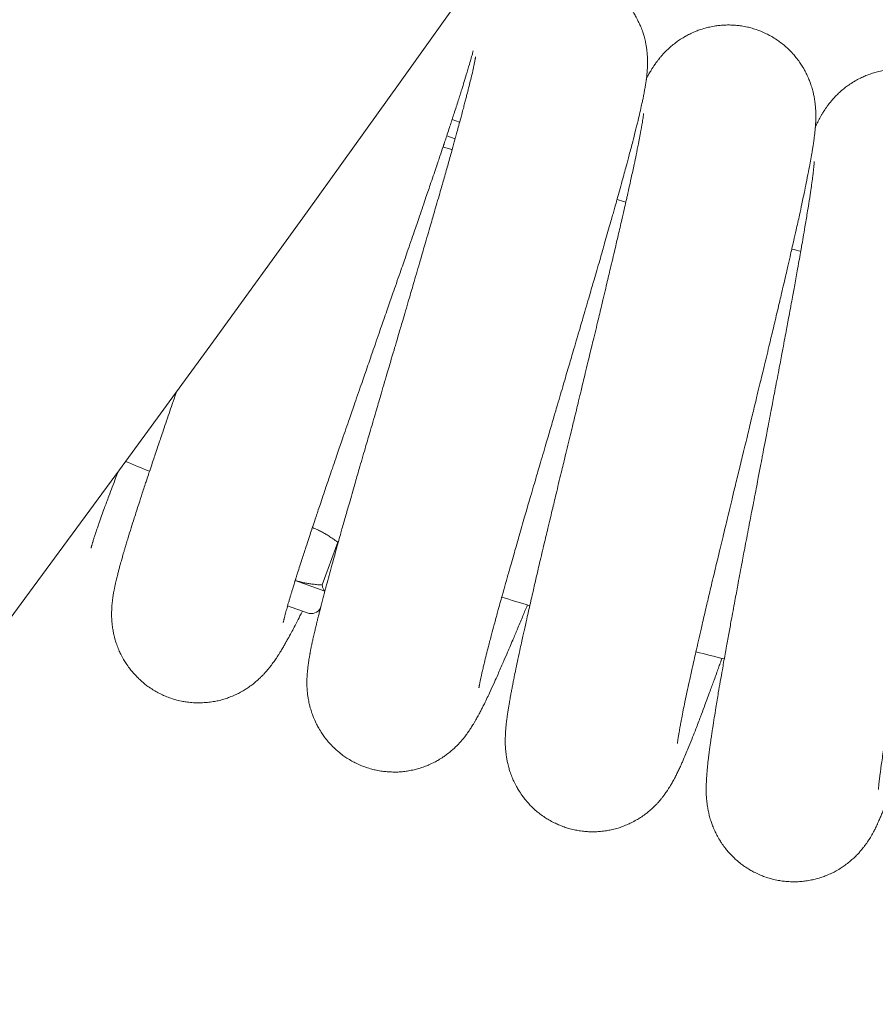
# Model space of a CAD drawing. Units: millimetres. Extents: x -7471 to 8560, y -8619 to 8954.
# Drawn here: x 4763 to 4865, y -2927 to -2810 of the extents above; entities that cross this region are included whole.
import ezdxf

# ---------------------------------------------------------------- set-up
doc = ezdxf.new("R2010")
doc.units = ezdxf.units.MM
doc.linetypes.add('K5LT32768', pattern=[0])

# ---------------------------------------------------------------- blocks, each defined once
blk = doc.blocks.new('U0')
at = {"color": 7, "linetype": 'K5LT32768', "lineweight": 18}
for p, q in [((4815.3, -2822.65), (4814.41, -2822.32)), ((4814.76, -2824.63), (4813.77, -2824.27)), ((4800.83, -2872.5), (4798.97, -2877.58)), ((4795.78, -2877.04), (4799.29, -2878.33)), ((4797.21, -2880.9), (4794.87, -2880.05))]:
    blk.add_line(p, q, dxfattribs=at)
for centre, radius, start, end in [((1005.06, -98.47), 4539.22, 300, 0), ((1005.06, -98.47), 4675.39, 300, 0), ((4965.94, -2405.37), 446.4, 252.8071, 252.9473), ((4965.94, -2405.37), 446.4, 255.5764, 255.7165), ((4965.94, -2405.37), 495.54, 247.4161, 247.7716), ((4965.94, -2405.37), 495.54, 252.9086, 253.3101), ((4797.65, -2879.7), 1.28, 249.8536, 331.504), ((4965.94, -2405.37), 495.54, 255.6778, 256.0793)]:
    blk.add_arc(centre, radius, start, end, dxfattribs=at)
for points in [[(4817.59, -2889.78), (4817.59, -2889.77), (4817.59, -2889.75), (4817.61, -2889.66), (4817.62, -2889.6), (4817.64, -2889.45), (4817.66, -2889.37), (4817.7, -2889.17), (4817.72, -2889.06), (4817.77, -2888.82), (4817.8, -2888.69), (4817.89, -2888.28), (4817.96, -2887.96), (4818.12, -2887.27), (4818.21, -2886.89), (4818.48, -2885.8), (4818.68, -2885.03), (4819.12, -2883.33), (4819.38, -2882.39), (4819.85, -2880.64), (4820.08, -2879.83), (4820.38, -2878.75), (4820.46, -2878.46), (4820.86, -2877.01), (4821.21, -2875.81), (4821.92, -2873.29), (4822.3, -2871.98), (4823.08, -2869.27), (4823.49, -2867.87), (4824.32, -2865.02), (4824.75, -2863.56), (4825.62, -2860.61), (4826.06, -2859.11), (4826.69, -2856.96), (4826.88, -2856.32), (4827.32, -2854.81), (4827.58, -2853.95), (4828.27, -2851.57), (4828.72, -2850.07), (4829.59, -2847.09), (4830.02, -2845.62), (4830.86, -2842.73), (4831.28, -2841.31), (4832.08, -2838.55), (4832.46, -2837.2), (4833.2, -2834.61), (4833.56, -2833.36), (4833.92, -2832.05), (4833.96, -2831.93), (4834.27, -2830.79), (4834.57, -2829.73), (4835.13, -2827.68), (4835.4, -2826.67), (4835.9, -2824.78), (4836.12, -2823.9), (4836.52, -2822.29), (4836.69, -2821.56), (4836.94, -2820.48), (4837.02, -2820.11), (4837.13, -2819.56), (4837.16, -2819.38), (4837.23, -2819.03), (4837.26, -2818.85), (4837.33, -2818.51), (4837.36, -2818.33), (4837.41, -2817.98), (4837.44, -2817.81), (4837.46, -2817.61), (4837.47, -2817.59), (4837.47, -2817.54), (4837.48, -2817.51), (4837.5, -2817.33), (4837.52, -2817.2), (4837.55, -2816.89), (4837.56, -2816.72), (4837.59, -2816.36), (4837.6, -2816.17), (4837.62, -2815.76), (4837.62, -2815.53), (4837.61, -2815.01), (4837.59, -2814.7), (4837.54, -2814.19), (4837.52, -2814.02), (4837.44, -2813.49), (4837.37, -2813.11), (4837.18, -2812.38), (4837.08, -2812.02), (4836.8, -2811.28), (4836.63, -2810.89), (4836.24, -2810.13), (4836.02, -2809.76), (4835.55, -2809.06), (4835.29, -2808.72), (4834.73, -2808.08), (4834.43, -2807.78), (4833.79, -2807.22), (4833.46, -2806.95), (4832.91, -2806.57), (4832.69, -2806.44), (4832.48, -2806.31)], [(4841.16, -2896.38), (4841.17, -2896.37), (4841.17, -2896.35), (4841.18, -2896.26), (4841.18, -2896.2), (4841.2, -2896.05), (4841.21, -2895.97), (4841.24, -2895.77), (4841.26, -2895.66), (4841.3, -2895.41), (4841.32, -2895.28), (4841.39, -2894.86), (4841.45, -2894.55), (4841.58, -2893.85), (4841.65, -2893.47), (4841.86, -2892.36), (4842.02, -2891.59), (4842.39, -2889.86), (4842.59, -2888.92), (4842.99, -2887.14), (4843.17, -2886.32), (4843.42, -2885.23), (4843.49, -2884.93), (4843.82, -2883.47), (4844.1, -2882.25), (4844.7, -2879.7), (4845.01, -2878.37), (4845.66, -2875.63), (4846, -2874.21), (4846.7, -2871.32), (4847.05, -2869.85), (4847.77, -2866.85), (4848.14, -2865.34), (4848.67, -2863.16), (4848.83, -2862.51), (4849.2, -2860.99), (4849.41, -2860.11), (4849.99, -2857.7), (4850.36, -2856.18), (4851.09, -2853.16), (4851.45, -2851.67), (4852.15, -2848.74), (4852.5, -2847.31), (4853.16, -2844.51), (4853.48, -2843.15), (4854.1, -2840.52), (4854.39, -2839.26), (4854.69, -2837.93), (4854.72, -2837.81), (4854.98, -2836.66), (4855.23, -2835.58), (4855.69, -2833.51), (4855.91, -2832.48), (4856.31, -2830.57), (4856.5, -2829.68), (4856.81, -2828.06), (4856.95, -2827.32), (4857.14, -2826.23), (4857.21, -2825.85), (4857.29, -2825.3), (4857.32, -2825.12), (4857.37, -2824.76), (4857.39, -2824.59), (4857.44, -2824.24), (4857.46, -2824.06), (4857.5, -2823.71), (4857.51, -2823.54), (4857.53, -2823.34), (4857.53, -2823.32), (4857.54, -2823.27), (4857.54, -2823.23), (4857.55, -2823.06), (4857.56, -2822.92), (4857.58, -2822.61), (4857.59, -2822.44), (4857.6, -2822.08), (4857.6, -2821.89), (4857.59, -2821.48), (4857.58, -2821.25), (4857.55, -2820.73), (4857.52, -2820.42), (4857.44, -2819.92), (4857.41, -2819.75), (4857.31, -2819.22), (4857.22, -2818.84), (4857, -2818.12), (4856.87, -2817.77), (4856.56, -2817.04), (4856.37, -2816.66), (4855.95, -2815.92), (4855.71, -2815.57), (4855.2, -2814.89), (4854.93, -2814.56), (4854.34, -2813.95), (4854.02, -2813.67), (4853.36, -2813.13), (4853.02, -2812.89), (4852.3, -2812.44), (4851.92, -2812.24), (4851.15, -2811.88), (4850.76, -2811.73), (4849.95, -2811.47), (4849.54, -2811.36), (4848.7, -2811.21), (4848.28, -2811.15), (4847.44, -2811.1), (4847.01, -2811.1), (4846.17, -2811.15), (4845.75, -2811.2), (4844.92, -2811.36), (4844.51, -2811.46), (4843.7, -2811.71), (4843.31, -2811.86), (4842.55, -2812.21), (4842.18, -2812.41), (4841.47, -2812.84), (4841.12, -2813.08), (4840.48, -2813.58), (4840.17, -2813.85), (4839.63, -2814.38), (4839.38, -2814.65), (4839.14, -2814.93), (4839.12, -2814.96), (4838.89, -2815.24), (4838.7, -2815.49), (4838.38, -2815.94), (4838.25, -2816.14), (4838.03, -2816.5), (4837.94, -2816.65), (4837.76, -2816.95), (4837.68, -2817.09), (4837.57, -2817.31), (4837.52, -2817.39), (4837.48, -2817.47)], [(4794.36, -2882.05), (4794.36, -2882.04), (4794.36, -2882.01), (4794.38, -2881.93), (4794.39, -2881.87), (4794.43, -2881.72), (4794.45, -2881.64), (4794.5, -2881.44), (4794.52, -2881.33), (4794.58, -2881.1), (4794.62, -2880.97), (4794.72, -2880.6), (4794.8, -2880.31), (4794.89, -2880), (4794.9, -2879.95), (4795.01, -2879.57), (4795.13, -2879.18), (4795.23, -2878.81), (4795.24, -2878.8), (4795.35, -2878.42), (4795.48, -2878.01), (4795.66, -2877.41), (4795.72, -2877.22), (4795.78, -2877.04), (4795.78, -2877.03), (4795.83, -2876.87), (4795.88, -2876.7), (4795.95, -2876.47), (4795.97, -2876.42), (4796.26, -2875.5), (4796.52, -2874.69), (4797.09, -2872.96), (4797.38, -2872.07), (4797.71, -2871.06), (4797.76, -2870.91), (4797.83, -2870.71), (4797.85, -2870.65), (4798.25, -2869.45), (4798.65, -2868.27), (4799.49, -2865.79), (4799.93, -2864.49), (4800.84, -2861.83), (4801.31, -2860.45), (4802.28, -2857.64), (4802.78, -2856.2), (4803.79, -2853.29), (4804.3, -2851.82), (4805.03, -2849.71), (4805.25, -2849.08), (4805.77, -2847.59), (4806.06, -2846.74), (4806.88, -2844.4), (4807.39, -2842.92), (4808.41, -2839.99), (4808.91, -2838.54), (4809.89, -2835.69), (4810.37, -2834.3), (4811.3, -2831.57), (4811.75, -2830.25), (4812.59, -2827.8), (4812.95, -2826.7), (4813.37, -2825.47), (4813.4, -2825.38), (4813.44, -2825.26), (4813.45, -2825.22), (4813.56, -2824.9), (4813.67, -2824.57), (4813.98, -2823.61), (4814.19, -2822.97), (4814.45, -2822.19), (4814.49, -2822.06), (4814.78, -2821.19), (4815, -2820.49), (4815.27, -2819.65), (4815.31, -2819.53), (4815.4, -2819.23), (4815.45, -2819.09), (4815.79, -2818.01), (4816.05, -2817.14), (4816.5, -2815.65), (4816.67, -2815.05), (4816.87, -2814.34), (4816.89, -2814.27), (4816.91, -2814.19)], [(4823.35, -2879.95), (4823.11, -2880.54), (4822.87, -2881.11), (4822.18, -2882.76), (4821.75, -2883.8), (4820.92, -2885.74), (4820.52, -2886.65), (4819.8, -2888.3), (4819.47, -2889.04), (4818.88, -2890.33), (4818.61, -2890.89), (4818.19, -2891.76), (4818.02, -2892.09), (4817.78, -2892.57), (4817.69, -2892.73), (4817.53, -2893.04), (4817.44, -2893.2), (4817.27, -2893.51), (4817.19, -2893.66), (4817.08, -2893.83), (4817.08, -2893.85), (4816.98, -2894.01), (4816.89, -2894.16), (4816.71, -2894.46), (4816.61, -2894.6), (4816.41, -2894.9), (4816.31, -2895.05), (4816.07, -2895.38), (4815.94, -2895.56), (4815.62, -2895.95), (4815.42, -2896.18), (4815.09, -2896.54), (4814.97, -2896.66), (4814.59, -2897.03), (4814.3, -2897.28), (4813.71, -2897.75), (4813.41, -2897.96), (4812.74, -2898.39), (4812.36, -2898.6), (4811.59, -2898.96), (4811.19, -2899.12), (4810.39, -2899.39), (4809.98, -2899.5), (4809.14, -2899.66), (4808.72, -2899.72), (4807.88, -2899.79), (4807.45, -2899.79), (4806.61, -2899.75), (4806.18, -2899.7), (4805.35, -2899.56), (4804.93, -2899.46), (4804.12, -2899.21), (4803.72, -2899.06), (4802.95, -2898.72), (4802.57, -2898.52), (4801.85, -2898.09), (4801.5, -2897.85), (4800.83, -2897.32), (4800.52, -2897.04), (4799.92, -2896.44), (4799.64, -2896.12), (4799.12, -2895.46), (4798.89, -2895.11), (4798.46, -2894.39), (4798.26, -2894.02), (4797.92, -2893.26), (4797.78, -2892.87), (4797.54, -2892.11), (4797.45, -2891.73), (4797.3, -2891), (4797.25, -2890.63), (4797.21, -2890.26), (4797.21, -2890.22), (4797.18, -2889.83), (4797.16, -2889.5), (4797.16, -2888.94), (4797.17, -2888.71), (4797.19, -2888.3), (4797.2, -2888.12), (4797.23, -2887.77), (4797.25, -2887.6), (4797.29, -2887.27), (4797.31, -2887.11), (4797.34, -2886.9), (4797.34, -2886.85), (4797.38, -2886.62), (4797.4, -2886.45), (4797.46, -2886.11), (4797.49, -2885.94), (4797.53, -2885.75), (4797.53, -2885.73), (4797.57, -2885.52), (4797.6, -2885.33), (4797.67, -2884.99), (4797.7, -2884.84), (4797.81, -2884.32), (4797.9, -2883.93), (4798.08, -2883.14), (4798.18, -2882.72), (4798.33, -2882.08), (4798.39, -2881.86), (4798.55, -2881.21), (4798.66, -2880.75), (4798.78, -2880.28), (4798.79, -2880.25), (4798.8, -2880.19), (4798.81, -2880.16), (4798.98, -2879.52), (4799.13, -2878.93), (4799.29, -2878.32), (4799.29, -2878.32), (4799.37, -2878.02), (4799.45, -2877.72), (4799.81, -2876.4), (4800.1, -2875.33), (4800.56, -2873.68), (4800.7, -2873.15), (4801.04, -2871.96), (4801.22, -2871.3), (4801.77, -2869.38), (4802.14, -2868.08), (4802.91, -2865.4), (4803.31, -2864.02), (4804.13, -2861.19), (4804.56, -2859.74), (4805.42, -2856.8), (4805.85, -2855.31), (4806.74, -2852.3), (4807.18, -2850.79), (4807.66, -2849.18), (4807.68, -2849.08), (4808.13, -2847.58), (4808.54, -2846.16), (4809.4, -2843.26), (4809.83, -2841.78), (4810.68, -2838.86), (4811.1, -2837.43), (4811.92, -2834.63), (4812.31, -2833.27), (4813.07, -2830.64), (4813.43, -2829.37), (4813.99, -2827.39), (4814.2, -2826.65), (4814.44, -2825.79), (4814.47, -2825.67), (4814.58, -2825.27), (4814.66, -2824.99), (4814.74, -2824.68), (4814.75, -2824.66), (4814.93, -2823.98), (4815.12, -2823.3), (4815.39, -2822.31), (4815.48, -2821.99), (4815.71, -2821.11), (4815.85, -2820.59), (4816.02, -2819.93), (4816.05, -2819.81), (4816.14, -2819.46), (4816.19, -2819.28), (4816.43, -2818.33), (4816.6, -2817.64), (4816.84, -2816.63), (4816.92, -2816.26), (4817.05, -2815.68), (4817.09, -2815.45), (4817.14, -2815.19), (4817.15, -2815.11), (4817.18, -2814.99), (4817.18, -2814.94), (4817.19, -2814.89), (4817.19, -2814.88), (4817.19, -2814.89)], [(4865.03, -2901.84), (4865.03, -2901.83), (4865.03, -2901.8), (4865.04, -2901.72), (4865.04, -2901.66), (4865.06, -2901.51), (4865.06, -2901.42), (4865.08, -2901.22), (4865.09, -2901.11), (4865.12, -2900.86), (4865.13, -2900.73), (4865.18, -2900.31), (4865.23, -2899.99), (4865.32, -2899.29), (4865.37, -2898.9), (4865.54, -2897.79), (4865.66, -2897), (4865.94, -2895.27), (4866.1, -2894.31), (4866.41, -2892.52), (4866.55, -2891.69), (4866.74, -2890.59), (4866.8, -2890.29), (4867.06, -2888.81), (4867.28, -2887.58), (4867.76, -2885), (4868.01, -2883.66), (4868.52, -2880.89), (4868.79, -2879.46), (4869.35, -2876.54), (4869.63, -2875.05), (4870.21, -2872.02), (4870.5, -2870.49), (4870.92, -2868.3), (4871.05, -2867.64), (4871.35, -2866.09), (4871.52, -2865.21), (4871.98, -2862.78), (4872.28, -2861.24), (4872.86, -2858.19), (4873.15, -2856.68), (4873.71, -2853.72), (4873.98, -2852.27), (4874.51, -2849.45), (4874.76, -2848.07), (4875.25, -2845.42), (4875.48, -2844.14), (4875.72, -2842.8), (4875.74, -2842.68), (4875.95, -2841.52), (4876.14, -2840.43), (4876.5, -2838.34), (4876.67, -2837.3), (4876.98, -2835.37), (4877.12, -2834.47), (4877.36, -2832.84), (4877.47, -2832.09), (4877.6, -2831), (4877.65, -2830.62), (4877.71, -2830.06), (4877.72, -2829.88), (4877.76, -2829.52), (4877.77, -2829.34), (4877.8, -2828.99), (4877.81, -2828.82), (4877.83, -2828.46), (4877.84, -2828.29), (4877.85, -2828.09), (4877.85, -2828.07), (4877.85, -2828.01), (4877.85, -2827.98), (4877.86, -2827.81), (4877.86, -2827.67), (4877.87, -2827.36), (4877.86, -2827.19), (4877.86, -2826.83), (4877.85, -2826.64), (4877.82, -2826.23), (4877.8, -2826), (4877.74, -2825.48), (4877.7, -2825.17), (4877.6, -2824.68), (4877.56, -2824.5), (4877.43, -2823.98), (4877.32, -2823.61), (4877.07, -2822.9), (4876.93, -2822.56), (4876.58, -2821.85), (4876.37, -2821.47), (4875.91, -2820.76), (4875.66, -2820.41), (4875.12, -2819.76), (4874.82, -2819.45), (4874.21, -2818.87), (4873.88, -2818.6), (4873.2, -2818.1), (4872.84, -2817.87), (4872.1, -2817.45), (4871.71, -2817.27), (4870.93, -2816.95), (4870.52, -2816.82), (4869.71, -2816.6), (4869.29, -2816.51), (4868.45, -2816.4), (4868.03, -2816.36), (4867.18, -2816.35), (4866.75, -2816.37), (4865.91, -2816.46), (4865.5, -2816.53), (4864.67, -2816.73), (4864.27, -2816.85), (4863.48, -2817.14), (4863.09, -2817.31), (4862.35, -2817.69), (4861.99, -2817.91), (4861.3, -2818.37), (4860.96, -2818.63), (4860.35, -2819.16), (4860.05, -2819.45), (4859.54, -2820), (4859.3, -2820.29), (4859.08, -2820.58), (4859.06, -2820.61), (4858.84, -2820.9), (4858.67, -2821.16), (4858.37, -2821.62), (4858.25, -2821.83), (4858.04, -2822.2), (4857.96, -2822.36), (4857.8, -2822.66), (4857.73, -2822.81), (4857.62, -2823.04), (4857.58, -2823.12), (4857.54, -2823.2)], [(4846.44, -2886.29), (4846.23, -2886.88), (4846.02, -2887.46), (4845.42, -2889.15), (4845.03, -2890.2), (4844.29, -2892.19), (4843.95, -2893.11), (4843.3, -2894.79), (4843.01, -2895.55), (4842.48, -2896.87), (4842.24, -2897.44), (4841.86, -2898.33), (4841.71, -2898.67), (4841.49, -2899.16), (4841.41, -2899.32), (4841.26, -2899.64), (4841.19, -2899.8), (4841.03, -2900.12), (4840.95, -2900.28), (4840.86, -2900.45), (4840.85, -2900.47), (4840.76, -2900.64), (4840.68, -2900.79), (4840.51, -2901.1), (4840.43, -2901.24), (4840.24, -2901.55), (4840.14, -2901.71), (4839.92, -2902.05), (4839.79, -2902.23), (4839.49, -2902.64), (4839.31, -2902.88), (4838.99, -2903.25), (4838.88, -2903.38), (4838.52, -2903.77), (4838.24, -2904.03), (4837.68, -2904.53), (4837.39, -2904.76), (4836.73, -2905.22), (4836.37, -2905.44), (4835.62, -2905.84), (4835.23, -2906.02), (4834.44, -2906.33), (4834.03, -2906.46), (4833.21, -2906.66), (4832.79, -2906.74), (4831.95, -2906.84), (4831.53, -2906.87), (4830.68, -2906.87), (4830.25, -2906.84), (4829.41, -2906.74), (4828.99, -2906.66), (4828.17, -2906.45), (4827.77, -2906.33), (4826.98, -2906.02), (4826.59, -2905.84), (4825.84, -2905.44), (4825.48, -2905.21), (4824.79, -2904.73), (4824.46, -2904.46), (4823.84, -2903.89), (4823.54, -2903.59), (4823, -2902.95), (4822.74, -2902.61), (4822.28, -2901.91), (4822.07, -2901.55), (4821.69, -2900.81), (4821.53, -2900.42), (4821.25, -2899.67), (4821.14, -2899.3), (4820.96, -2898.58), (4820.89, -2898.21), (4820.84, -2897.84), (4820.83, -2897.81), (4820.78, -2897.42), (4820.75, -2897.09), (4820.72, -2896.53), (4820.72, -2896.3), (4820.72, -2895.89), (4820.72, -2895.71), (4820.73, -2895.35), (4820.74, -2895.19), (4820.76, -2894.86), (4820.78, -2894.7), (4820.8, -2894.48), (4820.8, -2894.43), (4820.82, -2894.2), (4820.84, -2894.03), (4820.88, -2893.69), (4820.91, -2893.51), (4820.93, -2893.32), (4820.93, -2893.3), (4820.96, -2893.1), (4820.99, -2892.9), (4821.04, -2892.56), (4821.06, -2892.41), (4821.15, -2891.88), (4821.21, -2891.49), (4821.36, -2890.69), (4821.43, -2890.27), (4821.56, -2889.62), (4821.6, -2889.39), (4821.74, -2888.71), (4821.83, -2888.24), (4822.11, -2886.86), (4822.32, -2885.91), (4822.76, -2883.87), (4823, -2882.79), (4823.38, -2881.12), (4823.5, -2880.59), (4823.77, -2879.38), (4823.93, -2878.72), (4824.38, -2876.77), (4824.68, -2875.46), (4825.33, -2872.74), (4825.66, -2871.34), (4826.34, -2868.47), (4826.7, -2867.01), (4827.41, -2864.03), (4827.78, -2862.52), (4828.52, -2859.47), (4828.89, -2857.94), (4829.28, -2856.31), (4829.31, -2856.21), (4829.68, -2854.69), (4830.02, -2853.25), (4830.73, -2850.32), (4831.1, -2848.81), (4831.81, -2845.86), (4832.16, -2844.4), (4832.83, -2841.57), (4833.16, -2840.19), (4833.79, -2837.53), (4834.09, -2836.25), (4834.6, -2834.02), (4834.82, -2833.09), (4835.08, -2831.93), (4835.13, -2831.73), (4835.42, -2830.43), (4835.65, -2829.4), (4836.06, -2827.5), (4836.24, -2826.63), (4836.56, -2825.07), (4836.69, -2824.37), (4836.88, -2823.35), (4836.95, -2822.98), (4837.04, -2822.39), (4837.08, -2822.16), (4837.11, -2821.9), (4837.12, -2821.82), (4837.14, -2821.7), (4837.14, -2821.65), (4837.15, -2821.6), (4837.15, -2821.59), (4837.15, -2821.6)], [(4813.33, -2825.57), (4813.6, -2825.66), (4813.96, -2825.78), (4814.31, -2825.89), (4814.4, -2825.91)], [(4869.82, -2891.5), (4869.64, -2892.1), (4869.45, -2892.69), (4868.93, -2894.4), (4868.59, -2895.48), (4867.96, -2897.5), (4867.65, -2898.44), (4867.09, -2900.15), (4866.83, -2900.92), (4866.37, -2902.26), (4866.16, -2902.84), (4865.82, -2903.75), (4865.69, -2904.09), (4865.49, -2904.6), (4865.42, -2904.76), (4865.29, -2905.09), (4865.22, -2905.25), (4865.08, -2905.58), (4865.01, -2905.74), (4864.92, -2905.92), (4864.92, -2905.94), (4864.84, -2906.11), (4864.76, -2906.26), (4864.61, -2906.58), (4864.53, -2906.73), (4864.36, -2907.05), (4864.27, -2907.21), (4864.06, -2907.56), (4863.95, -2907.75), (4863.67, -2908.17), (4863.5, -2908.41), (4863.2, -2908.8), (4863.09, -2908.94), (4862.75, -2909.34), (4862.49, -2909.62), (4861.94, -2910.14), (4861.66, -2910.38), (4861.03, -2910.87), (4860.68, -2911.12), (4859.95, -2911.55), (4859.57, -2911.75), (4858.79, -2912.1), (4858.39, -2912.24), (4857.58, -2912.49), (4857.17, -2912.59), (4856.33, -2912.73), (4855.91, -2912.78), (4855.06, -2912.82), (4854.64, -2912.81), (4853.79, -2912.75), (4853.37, -2912.69), (4852.54, -2912.53), (4852.13, -2912.42), (4851.33, -2912.15), (4850.93, -2911.99), (4850.17, -2911.62), (4849.8, -2911.42), (4849.08, -2910.96), (4848.74, -2910.71), (4848.09, -2910.17), (4847.78, -2909.88), (4847.2, -2909.27), (4846.93, -2908.95), (4846.44, -2908.27), (4846.21, -2907.92), (4845.8, -2907.2), (4845.61, -2906.82), (4845.3, -2906.09), (4845.17, -2905.72), (4844.96, -2905.01), (4844.87, -2904.64), (4844.8, -2904.28), (4844.79, -2904.24), (4844.72, -2903.85), (4844.68, -2903.53), (4844.62, -2902.97), (4844.6, -2902.75), (4844.58, -2902.33), (4844.58, -2902.15), (4844.58, -2901.8), (4844.58, -2901.63), (4844.58, -2901.3), (4844.59, -2901.14), (4844.6, -2900.93), (4844.6, -2900.87), (4844.61, -2900.64), (4844.62, -2900.47), (4844.65, -2900.12), (4844.66, -2899.95), (4844.68, -2899.76), (4844.68, -2899.74), (4844.69, -2899.53), (4844.71, -2899.34), (4844.75, -2898.99), (4844.76, -2898.84), (4844.82, -2898.31), (4844.87, -2897.92), (4844.97, -2897.11), (4845.03, -2896.69), (4845.12, -2896.03), (4845.16, -2895.8), (4845.26, -2895.11), (4845.33, -2894.64), (4845.55, -2893.24), (4845.7, -2892.29), (4846.04, -2890.23), (4846.23, -2889.14), (4846.53, -2887.45), (4846.62, -2886.91), (4846.84, -2885.7), (4846.96, -2885.02), (4847.32, -2883.06), (4847.56, -2881.73), (4848.07, -2878.99), (4848.33, -2877.57), (4848.88, -2874.68), (4849.16, -2873.19), (4849.73, -2870.18), (4850.03, -2868.66), (4850.62, -2865.58), (4850.91, -2864.03), (4851.23, -2862.39), (4851.25, -2862.29), (4851.54, -2860.75), (4851.82, -2859.3), (4852.39, -2856.33), (4852.68, -2854.81), (4853.25, -2851.82), (4853.53, -2850.35), (4854.06, -2847.49), (4854.33, -2846.1), (4854.82, -2843.41), (4855.06, -2842.11), (4855.47, -2839.87), (4855.63, -2838.93), (4855.84, -2837.75), (4855.88, -2837.55), (4856.11, -2836.24), (4856.28, -2835.2), (4856.6, -2833.29), (4856.74, -2832.41), (4856.99, -2830.83), (4857.09, -2830.13), (4857.23, -2829.1), (4857.27, -2828.72), (4857.34, -2828.13), (4857.36, -2827.9), (4857.39, -2827.64), (4857.4, -2827.56), (4857.4, -2827.44), (4857.41, -2827.39), (4857.41, -2827.33), (4857.41, -2827.33), (4857.41, -2827.33)], [(4796.63, -2880.69), (4796.39, -2881.16), (4796.15, -2881.63), (4795.62, -2882.66), (4795.33, -2883.2), (4794.86, -2884.05), (4794.68, -2884.37), (4794.41, -2884.85), (4794.32, -2885), (4794.14, -2885.3), (4794.05, -2885.45), (4793.86, -2885.76), (4793.77, -2885.9), (4793.66, -2886.07), (4793.65, -2886.09), (4793.55, -2886.25), (4793.45, -2886.39), (4793.25, -2886.68), (4793.15, -2886.81), (4792.94, -2887.1), (4792.82, -2887.25), (4792.57, -2887.57), (4792.43, -2887.74), (4792.09, -2888.12), (4791.89, -2888.33), (4791.53, -2888.67), (4791.41, -2888.79), (4791.01, -2889.14), (4790.71, -2889.38), (4790.1, -2889.82), (4789.79, -2890.02), (4789.1, -2890.41), (4788.71, -2890.6), (4787.92, -2890.93), (4787.52, -2891.07), (4786.7, -2891.3), (4786.29, -2891.39), (4785.45, -2891.51), (4785.02, -2891.55), (4784.18, -2891.57), (4783.75, -2891.56), (4782.91, -2891.48), (4782.49, -2891.41), (4781.66, -2891.22), (4781.25, -2891.1), (4780.45, -2890.82), (4780.06, -2890.65), (4779.3, -2890.27), (4778.94, -2890.05), (4778.23, -2889.58), (4777.9, -2889.33), (4777.26, -2888.77), (4776.95, -2888.47), (4776.39, -2887.85), (4776.12, -2887.52), (4775.64, -2886.83), (4775.42, -2886.47), (4775.02, -2885.73), (4774.85, -2885.35), (4774.55, -2884.57), (4774.42, -2884.17), (4774.22, -2883.4), (4774.15, -2883.02), (4774.04, -2882.28), (4774, -2881.91), (4773.98, -2881.54), (4773.98, -2881.5), (4773.97, -2881.11), (4773.97, -2880.78), (4774, -2880.22), (4774.01, -2879.99), (4774.05, -2879.66), (4774.06, -2879.55), (4774.08, -2879.36), (4774.09, -2879.3), (4774.12, -2879.05), (4774.15, -2878.89), (4774.2, -2878.56), (4774.23, -2878.4), (4774.27, -2878.19), (4774.28, -2878.14), (4774.32, -2877.91), (4774.36, -2877.75), (4774.43, -2877.41), (4774.47, -2877.24), (4774.51, -2877.05), (4774.52, -2877.03), (4774.57, -2876.83), (4774.61, -2876.64), (4774.7, -2876.3), (4774.74, -2876.15), (4774.87, -2875.63), (4774.97, -2875.26), (4775.19, -2874.47), (4775.31, -2874.06), (4775.5, -2873.42), (4775.56, -2873.2), (4775.76, -2872.54), (4775.9, -2872.08), (4776.32, -2870.73), (4776.61, -2869.8), (4777.24, -2867.82), (4777.59, -2866.76), (4778.12, -2865.14), (4778.3, -2864.62), (4778.69, -2863.45), (4778.91, -2862.8), (4779.54, -2860.91), (4779.97, -2859.63), (4780.83, -2857.12), (4781.26, -2855.87), (4781.68, -2854.65)], [(4771.53, -2873.2), (4771.53, -2873.19), (4771.54, -2873.17), (4771.56, -2873.09), (4771.57, -2873.02), (4771.61, -2872.88), (4771.64, -2872.8), (4771.7, -2872.6), (4771.73, -2872.5), (4771.8, -2872.26), (4771.84, -2872.14), (4771.97, -2871.73), (4772.07, -2871.43), (4772.3, -2870.75), (4772.43, -2870.39), (4772.8, -2869.33), (4773.07, -2868.58), (4773.68, -2866.93), (4774.02, -2866.02), (4774.5, -2864.75), (4774.62, -2864.45), (4774.74, -2864.13)], [(4800.83, -2872.5), (4800.62, -2872.34), (4800.27, -2872.09), (4799.77, -2871.76), (4799.37, -2871.51), (4798.92, -2871.26), (4798.4, -2871.01), (4798.02, -2870.84), (4797.81, -2870.76)], [(4795.78, -2877.03), (4795.95, -2877.08), (4796.3, -2877.19), (4796.79, -2877.31), (4797.28, -2877.4), (4797.73, -2877.47), (4798.31, -2877.53), (4798.72, -2877.57), (4798.97, -2877.58)], [(4798.97, -2877.58), (4798.99, -2877.66), (4799.03, -2877.83), (4799.09, -2878.02), (4799.16, -2878.15), (4799.22, -2878.25), (4799.27, -2878.29), (4799.3, -2878.31)]]:
    blk.add_open_spline(points, degree=3, dxfattribs=at)

msp = doc.modelspace()

# ---------------------------------------------------------------- block references
msp.add_blockref('U0', (0, 0))

doc.saveas('drawing.dxf')
